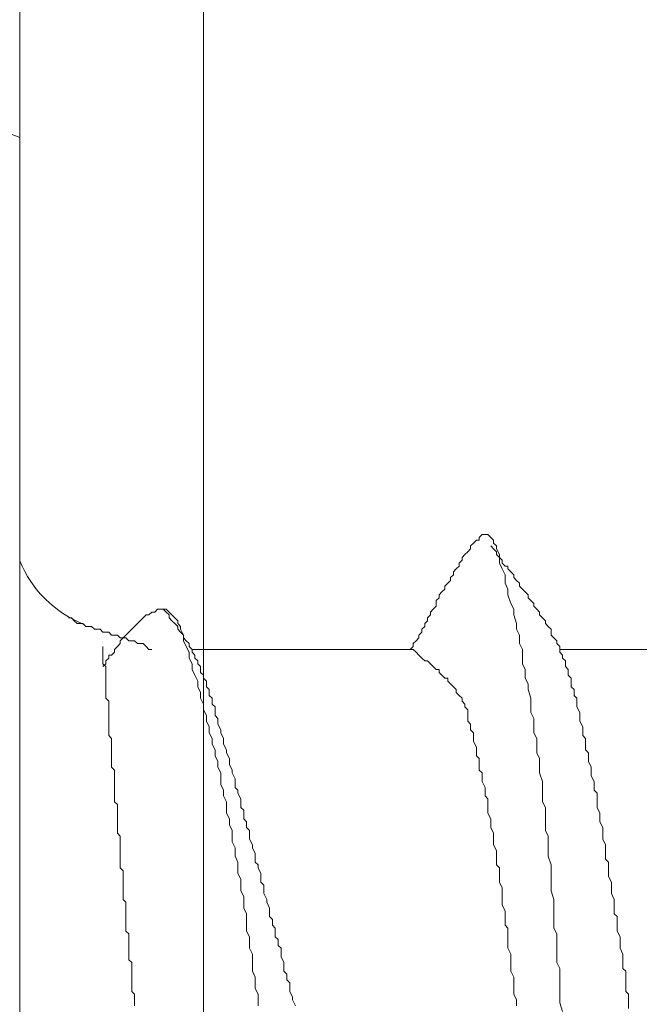
# Model space of a CAD drawing. Units: millimetres. Extents: x 175402 to 182130, y 121522 to 122710.
# Drawn here: x 176710 to 176713, y 122339 to 122343 of the extents above; entities that cross this region are included whole.
import ezdxf

# ---------------------------------------------------------------- set-up
doc = ezdxf.new("R2010")
doc.units = ezdxf.units.MM
doc.layers.get('0').update_dxf_attribs({"lineweight": 20})
doc.layers.get('Defpoints').update_dxf_attribs({"lineweight": 13})
for name, color, linetype, lineweight in [('下地', 7, 'Continuous', 9), ('寸法', 4, 'Continuous', 9), ('導水-受樋', 3, 'Continuous', 15)]:
    doc.layers.add(name, color=color, linetype=linetype, lineweight=lineweight)
doc.styles.add('寸法用\u3000bigfont', font='romand.shx', dxfattribs={"width": 0.75, "bigfont": 'bigfont.shx'})
doc.dimstyles.new('寸法 1-3', dxfattribs={"dimscale": 3, "dimtxt": 3.25, "dimasz": 1.1, "dimexe": 0, "dimexo": 5, "dimgap": 1, "dimtad": 1, "dimdec": 1, "dimdsep": 46, "dimtxsty": '寸法用\u3000bigfont', "dimblk": 'ORIGIN', "dimcen": 3, "dimclrd": 256, "dimclre": 256, "dimclrt": 7, "dimadec": 0, "dimazin": 0, "dimtfac": 1, "dimtdec": 1, "dimtix": 1, "dimtmove": 1, "dimatfit": 2, "dimldrblk": 'OPEN30', "dimfxl": 1, "dimlwd": -1, "dimlwe": -1, "dimarcsym": 0})

# ---------------------------------------------------------------- blocks, each defined once
blk = doc.blocks.new('_Origin')
at = {"color": 0, "linetype": 'ByBlock', "lineweight": -2}
blk.add_line((0, 0), (-1, 0), dxfattribs=at)
blk.add_circle((0, 0), 0.5, dxfattribs=at)
blk = doc.blocks.new('*D57')
at = {"layer": 'Defpoints', "color": 0}
for p in [(176710.2018, 122348.3989), (176622.571, 122328.3989), (176697.3018, 122328.3989)]:
    blk.add_point(p, dxfattribs=at)
at = {"layer": '寸法'}
for p, q in [((176695.2018, 122348.3989), (176622.571, 122348.3989)), ((176622.571, 122345.0989), (176622.571, 122331.6989)), ((176682.3018, 122328.3989), (176622.571, 122328.3989))]:
    blk.add_line(p, q, dxfattribs=at)
at = {"layer": '寸法', "xscale": 3.3, "yscale": 3.3, "zscale": 3.3}
for p, rotation in [((176622.571, 122348.3989), 90), ((176622.571, 122328.3989), 270)]:
    blk.add_blockref('_Origin', p, dxfattribs=dict(at, rotation=rotation))
at = {"layer": '寸法', "color": 7, "insert": (176614.696, 122338.3989), "char_height": 9.75, "attachment_point": 5, "rotation": 90, "style": '寸法用\u3000bigfont'}
blk.add_mtext('20', dxfattribs=at)
blk = doc.blocks.new('_Open30')
at = {"color": 0, "linetype": 'ByBlock', "lineweight": -2}
for p, q in [((-1, 0.2679), (0, 0)), ((0, 0), (-1, -0.2679)), ((0, 0), (-1, 0))]:
    blk.add_line(p, q, dxfattribs=at)
blk = doc.blocks.new('*D11')
at = {"layer": 'Defpoints', "color": 0}
for p in [(176636.7505, 122348.3989), (176591.3705, 122263.3989), (176731.0018, 122263.3989)]:
    blk.add_point(p, dxfattribs=at)
at = {"layer": '寸法'}
for p, q in [((176621.7505, 122348.3989), (176591.3705, 122348.3989)), ((176591.3705, 122345.0989), (176591.3705, 122266.6989)), ((176716.0018, 122263.3989), (176591.3705, 122263.3989))]:
    blk.add_line(p, q, dxfattribs=at)
at = {"layer": '寸法', "xscale": 3.3, "yscale": 3.3, "zscale": 3.3}
for p, rotation in [((176591.3705, 122348.3989), 90), ((176591.3705, 122263.3989), 270)]:
    blk.add_blockref('_Origin', p, dxfattribs=dict(at, rotation=rotation))
at = {"layer": '寸法', "color": 7, "insert": (176583.4955, 122305.8989), "char_height": 9.75, "attachment_point": 5, "rotation": 90, "style": '寸法用\u3000bigfont'}
blk.add_mtext('85', dxfattribs=at)
blk = doc.blocks.new('*D76')
at = {"layer": 'Defpoints', "color": 0}
for p in [(176622.571, 122353.4371), (176710.2018, 122353.4371), (176710.2018, 122348.3989)]:
    blk.add_point(p, dxfattribs=at)
at = {"layer": '寸法'}
for p, q in [((176614.696, 122356.0624), (176614.696, 122366.9374)), ((176622.571, 122356.7371), (176622.571, 122360.0371)), ((176622.571, 122350.918), (176614.696, 122356.0624)), ((176695.2018, 122353.4371), (176622.571, 122353.4371)), ((176622.571, 122348.3989), (176622.571, 122353.4371)), ((176622.571, 122348.3989), (176622.571, 122353.4371)), ((176695.2018, 122348.3989), (176622.571, 122348.3989)), ((176622.571, 122345.0989), (176622.571, 122341.7989))]:
    blk.add_line(p, q, dxfattribs=at)
at = {"layer": '寸法', "xscale": 3.3, "yscale": 3.3, "zscale": 3.3}
for p, rotation in [((176622.571, 122353.4371), 270), ((176622.571, 122348.3989), 90)]:
    blk.add_blockref('_Origin', p, dxfattribs=dict(at, rotation=rotation))
at = {"layer": '寸法', "color": 7, "insert": (176606.821, 122361.4999), "char_height": 9.75, "attachment_point": 5, "rotation": 90, "style": '寸法用\u3000bigfont'}
blk.add_mtext('5', dxfattribs=at)

msp = doc.modelspace()

# ---------------------------------------------------------------- linework, layer by layer
at = {"layer": '下地', "ltscale": 0.5}
msp.add_line((176711.0018, 122323.3989), (176711.0018, 122345.3989), dxfattribs=at)
at = {"layer": '下地', "ltscale": 0.2}
for p, q in [((176709.8143, 122342.6045), (176710.2018, 122342.4575)), ((176710.2018, 122342.4575), (176710.2018, 122334.8403)), ((176712.1643, 122340.6802), (176712.1768, 122340.6927)), ((176712.1768, 122340.6927), (176712.1893, 122340.7052)), ((176712.1893, 122340.7052), (176712.2018, 122340.7052)), ((176712.2018, 122340.7177), (176712.2143, 122340.7302)), ((176712.2018, 122340.7052), (176712.2018, 122340.7177)), ((176712.2143, 122340.7302), (176712.2268, 122340.7302)), ((176712.2268, 122340.7302), (176712.2393, 122340.7302)), ((176712.2393, 122340.7302), (176712.2518, 122340.7177)), ((176712.2518, 122340.7177), (176712.2643, 122340.7052)), ((176712.2643, 122340.7052), (176712.2643, 122340.6927)), ((176712.2643, 122340.6927), (176712.2768, 122340.6802)), ((176712.1393, 122340.6427), (176712.1518, 122340.6552)), ((176712.1518, 122340.6552), (176712.1643, 122340.6677)), ((176712.1643, 122340.6677), (176712.1643, 122340.6802)), ((176712.2643, 122340.6677), (176712.2518, 122340.6802)), ((176712.2768, 122340.6552), (176712.2643, 122340.6677)), ((176712.2768, 122340.6802), (176712.2768, 122340.6677)), ((176712.2768, 122340.6677), (176712.2893, 122340.6427)), ((176712.2768, 122340.6427), (176712.2768, 122340.6552)), ((176712.1143, 122340.6052), (176712.1268, 122340.6177)), ((176712.1268, 122340.6302), (176712.1393, 122340.6427)), ((176712.1268, 122340.6177), (176712.1268, 122340.6302)), ((176712.2893, 122340.6302), (176712.2768, 122340.6427)), ((176712.2893, 122340.6427), (176712.2893, 122340.6052)), ((176712.3018, 122340.6177), (176712.2893, 122340.6302)), ((176712.3018, 122340.6052), (176712.3018, 122340.6177)), ((176712.0893, 122340.5677), (176712.1018, 122340.5802)), ((176712.0893, 122340.5552), (176712.0893, 122340.5677)), ((176712.1018, 122340.5802), (176712.1143, 122340.5927)), ((176712.1143, 122340.5927), (176712.1143, 122340.6052)), ((176712.2893, 122340.6052), (176712.3018, 122340.5802)), ((176712.3143, 122340.5927), (176712.3018, 122340.6052)), ((176712.3018, 122340.5802), (176712.3143, 122340.5552)), ((176712.3268, 122340.5927), (176712.3143, 122340.5927)), ((176712.3268, 122340.5802), (176712.3268, 122340.5927)), ((176712.3393, 122340.5677), (176712.3268, 122340.5802)), ((176712.3518, 122340.5552), (176712.3393, 122340.5677)), ((176712.0643, 122340.5177), (176712.0768, 122340.5302)), ((176712.0768, 122340.5427), (176712.0893, 122340.5552)), ((176712.0768, 122340.5302), (176712.0768, 122340.5427)), ((176712.3143, 122340.5552), (176712.3143, 122340.5177)), ((176712.3518, 122340.5427), (176712.3518, 122340.5552)), ((176712.3643, 122340.5302), (176712.3518, 122340.5427)), ((176712.3768, 122340.5177), (176712.3643, 122340.5302)), ((176712.0268, 122340.4677), (176712.0393, 122340.4802)), ((176712.0393, 122340.4802), (176712.0518, 122340.4927)), ((176712.0518, 122340.5052), (176712.0643, 122340.5177)), ((176712.0518, 122340.4927), (176712.0518, 122340.5052)), ((176712.3143, 122340.5177), (176712.3268, 122340.4927)), ((176712.3268, 122340.4927), (176712.3268, 122340.4677)), ((176712.3768, 122340.5052), (176712.3768, 122340.5177)), ((176712.3893, 122340.4927), (176712.3768, 122340.5052)), ((176712.4018, 122340.4802), (176712.3893, 122340.4927)), ((176712.4143, 122340.4677), (176712.4018, 122340.4802)), ((176712.0143, 122340.4427), (176712.0268, 122340.4552)), ((176712.0143, 122340.4302), (176712.0143, 122340.4427)), ((176712.0268, 122340.4552), (176712.0268, 122340.4677)), ((176712.3268, 122340.4677), (176712.3393, 122340.4302)), ((176712.4143, 122340.4552), (176712.4143, 122340.4677)), ((176712.4268, 122340.4427), (176712.4143, 122340.4552)), ((176712.4393, 122340.4302), (176712.4268, 122340.4427)), ((176710.7643, 122340.3802), (176710.7768, 122340.3927)), ((176710.7768, 122340.3927), (176710.7893, 122340.3927)), ((176710.7893, 122340.3927), (176710.8018, 122340.4052)), ((176710.8018, 122340.4052), (176710.8143, 122340.4052)), ((176710.8143, 122340.4052), (176710.8268, 122340.4052)), ((176710.8268, 122340.4052), (176710.8393, 122340.4052)), ((176710.8393, 122340.3927), (176710.8268, 122340.4052)), ((176710.8393, 122340.4052), (176710.8518, 122340.3927)), ((176710.8518, 122340.3802), (176710.8393, 122340.3927)), ((176710.8518, 122340.3927), (176710.8643, 122340.3802)), ((176711.9893, 122340.3927), (176712.0018, 122340.4052)), ((176711.9893, 122340.3802), (176711.9893, 122340.3927)), ((176712.0018, 122340.4052), (176712.0143, 122340.4177)), ((176712.0143, 122340.4177), (176712.0143, 122340.4302)), ((176712.3393, 122340.4302), (176712.3518, 122340.4052)), ((176712.3518, 122340.4052), (176712.3518, 122340.3802)), ((176712.4393, 122340.4177), (176712.4393, 122340.4302)), ((176712.4518, 122340.4052), (176712.4393, 122340.4177)), ((176712.4643, 122340.3927), (176712.4518, 122340.4052)), ((176712.4643, 122340.3802), (176712.4643, 122340.3927)), ((176710.4143, 122340.3677), (176710.4268, 122340.3677)), ((176710.4268, 122340.3677), (176710.4393, 122340.3552)), ((176710.4393, 122340.3552), (176710.4518, 122340.3427)), ((176710.7143, 122340.3427), (176710.7268, 122340.3552)), ((176710.7268, 122340.3552), (176710.7393, 122340.3677)), ((176710.7393, 122340.3677), (176710.7518, 122340.3802)), ((176710.7518, 122340.3802), (176710.7643, 122340.3802)), ((176710.8518, 122340.3677), (176710.8518, 122340.3802)), ((176710.8643, 122340.3552), (176710.8518, 122340.3677)), ((176710.8643, 122340.3802), (176710.8768, 122340.3677)), ((176710.8768, 122340.3427), (176710.8643, 122340.3552)), ((176710.8768, 122340.3677), (176710.8893, 122340.3552)), ((176710.8893, 122340.3552), (176710.8893, 122340.3427)), ((176711.9643, 122340.3427), (176711.9768, 122340.3552)), ((176711.9768, 122340.3677), (176711.9893, 122340.3802)), ((176711.9768, 122340.3552), (176711.9768, 122340.3677)), ((176712.3518, 122340.3802), (176712.3643, 122340.3427)), ((176712.4768, 122340.3677), (176712.4643, 122340.3802)), ((176712.4893, 122340.3552), (176712.4768, 122340.3677)), ((176712.4893, 122340.3427), (176712.4893, 122340.3552)), ((176710.4518, 122340.3427), (176710.4643, 122340.3427)), ((176710.4643, 122340.3427), (176710.4768, 122340.3427)), ((176710.4768, 122340.3427), (176710.4893, 122340.3302)), ((176710.4893, 122340.3302), (176710.5018, 122340.3302)), ((176710.5018, 122340.3302), (176710.5143, 122340.3302)), ((176710.5143, 122340.3302), (176710.5268, 122340.3177)), ((176710.5268, 122340.3177), (176710.5393, 122340.3177)), ((176710.5393, 122340.3177), (176710.5518, 122340.3177)), ((176710.5518, 122340.3177), (176710.5643, 122340.3052)), ((176710.6768, 122340.3052), (176710.6893, 122340.3177)), ((176710.6893, 122340.3177), (176710.7018, 122340.3302)), ((176710.7018, 122340.3302), (176710.7143, 122340.3427)), ((176710.8893, 122340.3302), (176710.8768, 122340.3427)), ((176710.8893, 122340.3427), (176710.9018, 122340.3302)), ((176710.8893, 122340.3177), (176710.8893, 122340.3302)), ((176710.9018, 122340.3052), (176710.8893, 122340.3177)), ((176710.9018, 122340.3302), (176710.9018, 122340.3177)), ((176710.9018, 122340.3177), (176710.9143, 122340.2927)), ((176711.9518, 122340.3177), (176711.9643, 122340.3302)), ((176711.9518, 122340.3052), (176711.9518, 122340.3177)), ((176711.9643, 122340.3302), (176711.9643, 122340.3427)), ((176712.3643, 122340.3427), (176712.3643, 122340.3177)), ((176712.3643, 122340.3177), (176712.3768, 122340.2927)), ((176712.5018, 122340.3302), (176712.4893, 122340.3427)), ((176712.5143, 122340.3177), (176712.5018, 122340.3302)), ((176712.5143, 122340.3052), (176712.5143, 122340.3177)), ((176710.5643, 122340.3052), (176710.5768, 122340.3052)), ((176710.5768, 122340.3052), (176710.5893, 122340.3052)), ((176710.5893, 122340.3052), (176710.6018, 122340.2927)), ((176710.6018, 122340.2927), (176710.6143, 122340.2927)), ((176710.6143, 122340.2927), (176710.6268, 122340.2927)), ((176710.6268, 122340.2927), (176710.6393, 122340.2802)), ((176710.6393, 122340.2802), (176710.6518, 122340.2802)), ((176710.6393, 122340.2677), (176710.6518, 122340.2802)), ((176710.6393, 122340.2552), (176710.6393, 122340.2677)), ((176710.6518, 122340.2802), (176710.6643, 122340.2927)), ((176710.6518, 122340.2802), (176710.6643, 122340.2802)), ((176710.6643, 122340.2927), (176710.6768, 122340.3052)), ((176710.6643, 122340.2802), (176710.6768, 122340.2677)), ((176710.6768, 122340.2677), (176710.6893, 122340.2677)), ((176710.6893, 122340.2677), (176710.7018, 122340.2677)), ((176710.7018, 122340.2677), (176710.7143, 122340.2552)), ((176710.9143, 122340.2927), (176710.9018, 122340.3052)), ((176710.9143, 122340.2927), (176710.9143, 122340.2677)), ((176710.9143, 122340.2802), (176710.9143, 122340.2927)), ((176710.9268, 122340.2677), (176710.9143, 122340.2802)), ((176710.9143, 122340.2677), (176710.9268, 122340.2427)), ((176710.9393, 122340.2552), (176710.9268, 122340.2677)), ((176711.9143, 122340.2552), (176711.9268, 122340.2677)), ((176711.9268, 122340.2677), (176711.9393, 122340.2802)), ((176711.9393, 122340.2927), (176711.9518, 122340.3052)), ((176711.9393, 122340.2802), (176711.9393, 122340.2927)), ((176712.3768, 122340.2927), (176712.3768, 122340.2552)), ((176712.5143, 122340.2927), (176712.5143, 122340.3052)), ((176712.5268, 122340.2802), (176712.5143, 122340.2927)), ((176712.5393, 122340.2677), (176712.5268, 122340.2802)), ((176712.5393, 122340.2552), (176712.5393, 122340.2677)), ((176710.5643, 122340.2427), (176710.5643, 122340.2302)), ((176710.5643, 122340.2302), (176710.5643, 122340.2177)), ((176710.6143, 122340.2302), (176710.6268, 122340.2427)), ((176710.6143, 122340.2177), (176710.6143, 122340.2302)), ((176710.6268, 122340.2427), (176710.6393, 122340.2552)), ((176710.7143, 122340.2552), (176710.7268, 122340.2552)), ((176710.7268, 122340.2552), (176710.7393, 122340.2552)), ((176710.7393, 122340.2552), (176710.7518, 122340.2427)), ((176710.7518, 122340.2427), (176710.7643, 122340.2302)), ((176710.7643, 122340.2302), (176710.7768, 122340.2302)), ((176710.9268, 122340.2427), (176710.9393, 122340.2177)), ((176710.9393, 122340.2427), (176710.9393, 122340.2552)), ((176710.9518, 122340.2302), (176710.9393, 122340.2427)), ((176710.9518, 122340.2302), (176711.9018, 122340.2302)), ((176710.9518, 122340.2177), (176710.9518, 122340.2302)), ((176711.9018, 122340.2302), (176711.9143, 122340.2427)), ((176711.9018, 122340.2302), (176711.9143, 122340.2302)), ((176711.9143, 122340.2427), (176711.9143, 122340.2552)), ((176711.9143, 122340.2302), (176711.9268, 122340.2177)), ((176712.3768, 122340.2552), (176712.3893, 122340.2302)), ((176712.3893, 122340.2302), (176712.3893, 122340.1927)), ((176712.5518, 122340.2427), (176712.5393, 122340.2552)), ((176712.5518, 122340.2302), (176712.5518, 122340.2427)), ((176712.5518, 122340.2177), (176712.5518, 122340.2302)), ((176712.5518, 122340.2302), (176713.2768, 122340.2302)), ((176710.5643, 122340.2177), (176710.5643, 122340.2052)), ((176710.5643, 122340.2052), (176710.5643, 122340.1927)), ((176710.5643, 122340.1927), (176710.5643, 122340.1802)), ((176710.5643, 122340.1802), (176710.5643, 122340.1677)), ((176710.5768, 122340.1802), (176710.5893, 122340.1927)), ((176710.5768, 122340.1677), (176710.5768, 122340.1802)), ((176710.5893, 122340.1927), (176710.5893, 122340.2052)), ((176710.5893, 122340.2052), (176710.6018, 122340.2052)), ((176710.6018, 122340.2052), (176710.6143, 122340.2177)), ((176710.9393, 122340.2177), (176710.9393, 122340.1927)), ((176710.9393, 122340.1927), (176710.9518, 122340.1677)), ((176710.9643, 122340.2052), (176710.9518, 122340.2177)), ((176710.9643, 122340.1927), (176710.9643, 122340.2052)), ((176710.9768, 122340.1802), (176710.9643, 122340.1927)), ((176710.9768, 122340.1677), (176710.9768, 122340.1802)), ((176711.9268, 122340.2177), (176711.9393, 122340.2052)), ((176711.9393, 122340.2052), (176711.9518, 122340.1927)), ((176711.9518, 122340.1927), (176711.9643, 122340.1802)), ((176711.9643, 122340.1802), (176711.9768, 122340.1802)), ((176711.9768, 122340.1802), (176711.9893, 122340.1677)), ((176712.3893, 122340.1927), (176712.3893, 122340.1677)), ((176712.5643, 122340.2052), (176712.5518, 122340.2177)), ((176712.5643, 122340.1927), (176712.5643, 122340.2052)), ((176712.5768, 122340.1802), (176712.5643, 122340.1927)), ((176712.5768, 122340.1677), (176712.5768, 122340.1802)), ((176710.5643, 122340.1552), (176710.5768, 122340.1677)), ((176710.5643, 122340.1677), (176710.5768, 122340.1552)), ((176710.5768, 122340.1552), (176710.5768, 122340.1427)), ((176710.5768, 122340.1427), (176710.5768, 122340.1302)), ((176710.9518, 122340.1677), (176710.9518, 122340.1427)), ((176710.9518, 122340.1427), (176710.9643, 122340.1177)), ((176710.9893, 122340.1552), (176710.9768, 122340.1677)), ((176710.9893, 122340.1427), (176710.9893, 122340.1552)), ((176710.9893, 122340.1302), (176710.9893, 122340.1427)), ((176711.9893, 122340.1677), (176712.0018, 122340.1552)), ((176712.0018, 122340.1552), (176712.0143, 122340.1427)), ((176712.0143, 122340.1427), (176712.0268, 122340.1427)), ((176712.0268, 122340.1427), (176712.0268, 122340.1302)), ((176712.3893, 122340.1677), (176712.4018, 122340.1427)), ((176712.4018, 122340.1427), (176712.4018, 122340.1052)), ((176712.5768, 122340.1552), (176712.5768, 122340.1677)), ((176712.5893, 122340.1427), (176712.5768, 122340.1552)), ((176712.5893, 122340.1302), (176712.5893, 122340.1427)), ((176710.5768, 122340.1302), (176710.5768, 122340.1177)), ((176710.5768, 122340.1177), (176710.5768, 122340.1052)), ((176710.5768, 122340.1052), (176710.5768, 122340.0927)), ((176710.5768, 122340.0927), (176710.5768, 122340.0802)), ((176710.9643, 122340.1177), (176710.9768, 122340.0927)), ((176710.9768, 122340.0927), (176710.9768, 122340.0677)), ((176711.0018, 122340.1177), (176710.9893, 122340.1302)), ((176711.0018, 122340.1052), (176711.0018, 122340.1177)), ((176711.0143, 122340.0927), (176711.0018, 122340.1052)), ((176711.0143, 122340.0802), (176711.0143, 122340.0927)), ((176712.0268, 122340.1302), (176712.0393, 122340.1177)), ((176712.0393, 122340.1177), (176712.0518, 122340.1052)), ((176712.0518, 122340.1052), (176712.0643, 122340.1052)), ((176712.0643, 122340.1052), (176712.0643, 122340.0927)), ((176712.0643, 122340.0927), (176712.0768, 122340.0802)), ((176712.4018, 122340.1052), (176712.4143, 122340.0802)), ((176712.5893, 122340.1177), (176712.5893, 122340.1302)), ((176712.6018, 122340.1052), (176712.5893, 122340.1177)), ((176712.6018, 122340.0927), (176712.6018, 122340.1052)), ((176712.6018, 122340.0677), (176712.6018, 122340.0927)), ((176710.5768, 122340.0802), (176710.5768, 122340.0677)), ((176710.5768, 122340.0677), (176710.5768, 122340.0552)), ((176710.5768, 122340.0552), (176710.5768, 122340.0427)), ((176710.9768, 122340.0677), (176710.9893, 122340.0427)), ((176711.0143, 122340.0677), (176711.0143, 122340.0802)), ((176711.0268, 122340.0552), (176711.0143, 122340.0677)), ((176711.0268, 122340.0427), (176711.0268, 122340.0552)), ((176712.0768, 122340.0802), (176712.0893, 122340.0677)), ((176712.0893, 122340.0677), (176712.1018, 122340.0552)), ((176712.1018, 122340.0552), (176712.1018, 122340.0427)), ((176712.4143, 122340.0802), (176712.4143, 122340.0552)), ((176712.4143, 122340.0552), (176712.4268, 122340.0177)), ((176712.6143, 122340.0552), (176712.6018, 122340.0677)), ((176712.6143, 122340.0302), (176712.6143, 122340.0552)), ((176710.5768, 122340.0427), (176710.5768, 122340.0302)), ((176710.5768, 122340.0302), (176710.5768, 122340.0177)), ((176710.5768, 122340.0177), (176710.5893, 122340.0052)), ((176710.9893, 122340.0427), (176710.9893, 122340.0177)), ((176710.9893, 122340.0177), (176711.0018, 122339.9927)), ((176711.0268, 122340.0302), (176711.0268, 122340.0427)), ((176711.0393, 122340.0177), (176711.0268, 122340.0302)), ((176711.0393, 122340.0052), (176711.0393, 122340.0177)), ((176712.1018, 122340.0427), (176712.1143, 122340.0302)), ((176712.1143, 122340.0302), (176712.1268, 122340.0177)), ((176712.1268, 122340.0177), (176712.1268, 122340.0052)), ((176712.4268, 122340.0177), (176712.4268, 122339.9927)), ((176712.6268, 122340.0177), (176712.6143, 122340.0302)), ((176712.6268, 122339.9927), (176712.6268, 122340.0177)), ((176710.5893, 122340.0052), (176710.5893, 122339.9927)), ((176710.5893, 122339.9927), (176710.5893, 122339.9802)), ((176710.5893, 122339.9802), (176710.5893, 122339.9677)), ((176710.5893, 122339.9677), (176710.5893, 122339.9552)), ((176711.0018, 122339.9927), (176711.0018, 122339.9677)), ((176711.0018, 122339.9677), (176711.0143, 122339.9427)), ((176711.0393, 122339.9927), (176711.0393, 122340.0052)), ((176711.0518, 122339.9802), (176711.0393, 122339.9927)), ((176711.0518, 122339.9677), (176711.0518, 122339.9802)), ((176711.0518, 122339.9552), (176711.0518, 122339.9677)), ((176712.1268, 122340.0052), (176712.1393, 122339.9927)), ((176712.1393, 122339.9927), (176712.1393, 122339.9802)), ((176712.1393, 122339.9802), (176712.1518, 122339.9677)), ((176712.1518, 122339.9677), (176712.1518, 122339.9552)), ((176712.4268, 122339.9927), (176712.4268, 122339.9552)), ((176712.6268, 122339.9802), (176712.6268, 122339.9927)), ((176712.6393, 122339.9552), (176712.6268, 122339.9802)), ((176710.5893, 122339.9552), (176710.5893, 122339.9427)), ((176710.5893, 122339.9427), (176710.5893, 122339.9302)), ((176710.5893, 122339.9302), (176710.5893, 122339.9177)), ((176711.0143, 122339.9427), (176711.0143, 122339.9177)), ((176711.0518, 122339.9427), (176711.0518, 122339.9552)), ((176711.0643, 122339.9302), (176711.0518, 122339.9427)), ((176711.0643, 122339.9177), (176711.0643, 122339.9302)), ((176712.1518, 122339.9552), (176712.1518, 122339.9427)), ((176712.1518, 122339.9427), (176712.1518, 122339.9177)), ((176712.4268, 122339.9552), (176712.4393, 122339.9302)), ((176712.4393, 122339.9302), (176712.4393, 122339.9052)), ((176712.6393, 122339.9302), (176712.6393, 122339.9552)), ((176712.6393, 122339.9177), (176712.6393, 122339.9302)), ((176710.5893, 122339.9177), (176710.5893, 122339.9052)), ((176710.5893, 122339.9052), (176710.5893, 122339.8927)), ((176710.5893, 122339.8927), (176710.5893, 122339.8802)), ((176710.5893, 122339.8802), (176710.5893, 122339.8677)), ((176711.0143, 122339.9177), (176711.0268, 122339.8927)), ((176711.0268, 122339.8927), (176711.0268, 122339.8677)), ((176711.0643, 122339.9052), (176711.0643, 122339.9177)), ((176711.0768, 122339.8802), (176711.0643, 122339.9052)), ((176711.0768, 122339.8677), (176711.0768, 122339.8802)), ((176712.1518, 122339.9177), (176712.1643, 122339.9052)), ((176712.1643, 122339.9052), (176712.1643, 122339.8802)), ((176712.1643, 122339.8802), (176712.1768, 122339.8677)), ((176712.4393, 122339.9052), (176712.4393, 122339.8677)), ((176712.6518, 122339.8927), (176712.6393, 122339.9177)), ((176712.6518, 122339.8802), (176712.6518, 122339.8927)), ((176712.6518, 122339.8552), (176712.6518, 122339.8802)), ((176710.5893, 122339.8677), (176710.5893, 122339.8552)), ((176710.5893, 122339.8552), (176710.6018, 122339.8427)), ((176710.6018, 122339.8427), (176710.6018, 122339.8302)), ((176711.0268, 122339.8677), (176711.0393, 122339.8427)), ((176711.0393, 122339.8427), (176711.0393, 122339.8177)), ((176711.0893, 122339.8427), (176711.0768, 122339.8677)), ((176711.0893, 122339.8302), (176711.0893, 122339.8427)), ((176712.1768, 122339.8677), (176712.1768, 122339.8427)), ((176712.1768, 122339.8427), (176712.1768, 122339.8302)), ((176712.4393, 122339.8677), (176712.4518, 122339.8427)), ((176712.4518, 122339.8427), (176712.4518, 122339.8052)), ((176712.6643, 122339.8427), (176712.6518, 122339.8552)), ((176712.6643, 122339.8177), (176712.6643, 122339.8427)), ((176710.6018, 122339.8302), (176710.6018, 122339.8177)), ((176710.6018, 122339.8177), (176710.6018, 122339.8052)), ((176710.6018, 122339.8052), (176710.6018, 122339.7927)), ((176710.6018, 122339.7927), (176710.6018, 122339.7802)), ((176711.0393, 122339.8177), (176711.0518, 122339.7927)), ((176711.0518, 122339.7927), (176711.0518, 122339.7677)), ((176711.0893, 122339.8177), (176711.0893, 122339.8302)), ((176711.1018, 122339.7927), (176711.0893, 122339.8177)), ((176711.1018, 122339.7802), (176711.1018, 122339.7927)), ((176712.1768, 122339.8302), (176712.1893, 122339.8052)), ((176712.1893, 122339.8052), (176712.1893, 122339.7927)), ((176712.1893, 122339.7927), (176712.1893, 122339.7677)), ((176712.4518, 122339.8052), (176712.4518, 122339.7802)), ((176712.6643, 122339.7927), (176712.6643, 122339.8177)), ((176712.6768, 122339.7802), (176712.6643, 122339.7927)), ((176710.6018, 122339.7802), (176710.6018, 122339.7677)), ((176710.6018, 122339.7677), (176710.6018, 122339.7552)), ((176710.6018, 122339.7552), (176710.6018, 122339.7427)), ((176711.0518, 122339.7677), (176711.0643, 122339.7427)), ((176711.1143, 122339.7552), (176711.1018, 122339.7802)), ((176711.1143, 122339.7427), (176711.1143, 122339.7552)), ((176712.1893, 122339.7677), (176712.2018, 122339.7552)), ((176712.2018, 122339.7552), (176712.2018, 122339.7302)), ((176712.4518, 122339.7802), (176712.4643, 122339.7552)), ((176712.4643, 122339.7552), (176712.4643, 122339.7177)), ((176712.6768, 122339.7552), (176712.6768, 122339.7802)), ((176712.6768, 122339.7427), (176712.6768, 122339.7552)), ((176710.6018, 122339.7427), (176710.6018, 122339.7302)), ((176710.6018, 122339.7302), (176710.6018, 122339.7177)), ((176710.6018, 122339.7177), (176710.6143, 122339.7052)), ((176711.0643, 122339.7427), (176711.0643, 122339.7177)), ((176711.0643, 122339.7177), (176711.0768, 122339.6927)), ((176711.1143, 122339.7302), (176711.1143, 122339.7427)), ((176711.1268, 122339.7052), (176711.1143, 122339.7302)), ((176712.2018, 122339.7302), (176712.2018, 122339.7052)), ((176712.4643, 122339.7177), (176712.4643, 122339.6927)), ((176712.6893, 122339.7177), (176712.6768, 122339.7427)), ((176712.6893, 122339.6927), (176712.6893, 122339.7177)), ((176710.6143, 122339.7052), (176710.6143, 122339.6927)), ((176710.6143, 122339.6927), (176710.6143, 122339.6802)), ((176710.6143, 122339.6802), (176710.6143, 122339.6677)), ((176710.6143, 122339.6677), (176710.6143, 122339.6552)), ((176711.0768, 122339.6927), (176711.0768, 122339.6677)), ((176711.0768, 122339.6677), (176711.0768, 122339.6427)), ((176711.1268, 122339.6927), (176711.1268, 122339.7052)), ((176711.1393, 122339.6677), (176711.1268, 122339.6927)), ((176711.1393, 122339.6552), (176711.1393, 122339.6677)), ((176712.2018, 122339.7052), (176712.2143, 122339.6927)), ((176712.2143, 122339.6927), (176712.2143, 122339.6677)), ((176712.2143, 122339.6677), (176712.2143, 122339.6552)), ((176712.4643, 122339.6927), (176712.4768, 122339.6552)), ((176712.6893, 122339.6802), (176712.6893, 122339.6927)), ((176712.7018, 122339.6552), (176712.6893, 122339.6802)), ((176710.6143, 122339.6552), (176710.6143, 122339.6427)), ((176710.6143, 122339.6427), (176710.6143, 122339.6302)), ((176710.6143, 122339.6302), (176710.6143, 122339.6177)), ((176711.0768, 122339.6427), (176711.0893, 122339.6177)), ((176711.1393, 122339.6302), (176711.1393, 122339.6552)), ((176711.1518, 122339.6177), (176711.1393, 122339.6302)), ((176712.2143, 122339.6552), (176712.2268, 122339.6302)), ((176712.2268, 122339.6302), (176712.2268, 122339.6177)), ((176712.4768, 122339.6552), (176712.4768, 122339.6302)), ((176712.4768, 122339.6302), (176712.4768, 122339.6052)), ((176712.7018, 122339.6427), (176712.7018, 122339.6552)), ((176712.7018, 122339.6177), (176712.7018, 122339.6427)), ((176710.6143, 122339.6177), (176710.6143, 122339.6052)), ((176710.6143, 122339.6052), (176710.6143, 122339.5927)), ((176710.6143, 122339.5927), (176710.6143, 122339.5802)), ((176710.6143, 122339.5802), (176710.6143, 122339.5677)), ((176711.0893, 122339.6177), (176711.0893, 122339.5927)), ((176711.0893, 122339.5927), (176711.1018, 122339.5677)), ((176711.1518, 122339.6052), (176711.1518, 122339.6177)), ((176711.1643, 122339.5802), (176711.1518, 122339.6052)), ((176711.1643, 122339.5677), (176711.1643, 122339.5802)), ((176712.2268, 122339.6177), (176712.2268, 122339.5927)), ((176712.2268, 122339.5927), (176712.2393, 122339.5802)), ((176712.2393, 122339.5802), (176712.2393, 122339.5552)), ((176712.4768, 122339.6052), (176712.4768, 122339.5677)), ((176712.7143, 122339.6052), (176712.7018, 122339.6177)), ((176712.7143, 122339.5802), (176712.7143, 122339.6052)), ((176712.7143, 122339.5552), (176712.7143, 122339.5802)), ((176710.6143, 122339.5677), (176710.6268, 122339.5552)), ((176710.6268, 122339.5552), (176710.6268, 122339.5427)), ((176710.6268, 122339.5427), (176710.6268, 122339.5302)), ((176711.1018, 122339.5677), (176711.1018, 122339.5427)), ((176711.1018, 122339.5427), (176711.1018, 122339.5177)), ((176711.1643, 122339.5427), (176711.1643, 122339.5677)), ((176711.1768, 122339.5302), (176711.1643, 122339.5427)), ((176712.2393, 122339.5552), (176712.2393, 122339.5302)), ((176712.4768, 122339.5677), (176712.4893, 122339.5427)), ((176712.4893, 122339.5427), (176712.4893, 122339.5052)), ((176712.7143, 122339.5427), (176712.7143, 122339.5552)), ((176712.7268, 122339.5177), (176712.7143, 122339.5427)), ((176710.6268, 122339.5302), (176710.6268, 122339.5177)), ((176710.6268, 122339.5177), (176710.6268, 122339.5052)), ((176710.6268, 122339.5052), (176710.6268, 122339.4927)), ((176711.1018, 122339.5177), (176711.1143, 122339.4927)), ((176711.1768, 122339.5052), (176711.1768, 122339.5302)), ((176711.1768, 122339.4927), (176711.1768, 122339.5052)), ((176712.2393, 122339.5302), (176712.2393, 122339.5177)), ((176712.2393, 122339.5177), (176712.2518, 122339.4927)), ((176712.4893, 122339.5052), (176712.4893, 122339.4802)), ((176712.7268, 122339.5052), (176712.7268, 122339.5177)), ((176712.7268, 122339.4802), (176712.7268, 122339.5052)), ((176710.6268, 122339.4927), (176710.6268, 122339.4802)), ((176710.6268, 122339.4802), (176710.6268, 122339.4677)), ((176710.6268, 122339.4677), (176710.6268, 122339.4552)), ((176710.6268, 122339.4552), (176710.6268, 122339.4427)), ((176711.1143, 122339.4927), (176711.1143, 122339.4677)), ((176711.1143, 122339.4677), (176711.1268, 122339.4427)), ((176711.1893, 122339.4802), (176711.1768, 122339.4927)), ((176711.1893, 122339.4552), (176711.1893, 122339.4802)), ((176711.2018, 122339.4427), (176711.1893, 122339.4552)), ((176712.2518, 122339.4927), (176712.2518, 122339.4802)), ((176712.2518, 122339.4802), (176712.2518, 122339.4552)), ((176712.2518, 122339.4552), (176712.2643, 122339.4302)), ((176712.4893, 122339.4802), (176712.4893, 122339.4427)), ((176712.7393, 122339.4552), (176712.7268, 122339.4802)), ((176712.7393, 122339.4427), (176712.7393, 122339.4552)), ((176710.6268, 122339.4427), (176710.6268, 122339.4302)), ((176710.6268, 122339.4302), (176710.6393, 122339.4177)), ((176710.6393, 122339.4177), (176710.6393, 122339.4052)), ((176711.1268, 122339.4427), (176711.1268, 122339.4177)), ((176711.1268, 122339.4177), (176711.1268, 122339.3927)), ((176711.2018, 122339.4177), (176711.2018, 122339.4427)), ((176711.2018, 122339.4052), (176711.2018, 122339.4177)), ((176712.2643, 122339.4302), (176712.2643, 122339.4177)), ((176712.2643, 122339.4177), (176712.2643, 122339.3927)), ((176712.4893, 122339.4427), (176712.5018, 122339.4177)), ((176712.5018, 122339.4177), (176712.5018, 122339.3927)), ((176712.7393, 122339.4177), (176712.7393, 122339.4427)), ((176712.7393, 122339.4052), (176712.7393, 122339.4177)), ((176710.6393, 122339.4052), (176710.6393, 122339.3927)), ((176710.6393, 122339.3927), (176710.6393, 122339.3802)), ((176710.6393, 122339.3802), (176710.6393, 122339.3677)), ((176710.6393, 122339.3677), (176710.6393, 122339.3552)), ((176711.1268, 122339.3927), (176711.1393, 122339.3677)), ((176711.1393, 122339.3677), (176711.1393, 122339.3427)), ((176711.2143, 122339.3802), (176711.2018, 122339.4052)), ((176711.2143, 122339.3677), (176711.2143, 122339.3802)), ((176711.2268, 122339.3427), (176711.2143, 122339.3677)), ((176712.2643, 122339.3927), (176712.2643, 122339.3802)), ((176712.2643, 122339.3802), (176712.2768, 122339.3552)), ((176712.5018, 122339.3927), (176712.5018, 122339.3552)), ((176712.7518, 122339.3802), (176712.7393, 122339.4052)), ((176712.7518, 122339.3677), (176712.7518, 122339.3802)), ((176712.7518, 122339.3427), (176712.7518, 122339.3677)), ((176710.6393, 122339.3552), (176710.6393, 122339.3427)), ((176710.6393, 122339.3427), (176710.6393, 122339.3302)), ((176710.6393, 122339.3302), (176710.6393, 122339.3177)), ((176711.1393, 122339.3427), (176711.1393, 122339.3302)), ((176711.1393, 122339.3302), (176711.1518, 122339.3052)), ((176711.2268, 122339.3302), (176711.2268, 122339.3427)), ((176711.2268, 122339.3052), (176711.2268, 122339.3302)), ((176712.2768, 122339.3552), (176712.2768, 122339.3302)), ((176712.2768, 122339.3302), (176712.2768, 122339.3177)), ((176712.5018, 122339.3552), (176712.5018, 122339.3302)), ((176712.5018, 122339.3302), (176712.5143, 122339.2927)), ((176712.7518, 122339.3177), (176712.7518, 122339.3427)), ((176710.6393, 122339.3177), (176710.6393, 122339.3052)), ((176710.6393, 122339.3052), (176710.6393, 122339.2927)), ((176710.6393, 122339.2927), (176710.6393, 122339.2802)), ((176710.6393, 122339.2802), (176710.6518, 122339.2677)), ((176711.1518, 122339.3052), (176711.1518, 122339.2802)), ((176711.1518, 122339.2802), (176711.1518, 122339.2552)), ((176711.2393, 122339.2927), (176711.2268, 122339.3052)), ((176711.2393, 122339.2802), (176711.2393, 122339.2927)), ((176711.2518, 122339.2552), (176711.2393, 122339.2802)), ((176712.2768, 122339.3177), (176712.2768, 122339.2927)), ((176712.2768, 122339.2927), (176712.2893, 122339.2802)), ((176712.2893, 122339.2802), (176712.2893, 122339.2552)), ((176712.5143, 122339.2927), (176712.5143, 122339.2677)), ((176712.7643, 122339.3052), (176712.7518, 122339.3177)), ((176712.7643, 122339.2802), (176712.7643, 122339.3052)), ((176712.7643, 122339.2677), (176712.7643, 122339.2802)), ((176710.6518, 122339.2677), (176710.6518, 122339.2552)), ((176710.6518, 122339.2552), (176710.6518, 122339.2427)), ((176710.6518, 122339.2427), (176710.6518, 122339.2302)), ((176711.1518, 122339.2552), (176711.1643, 122339.2302)), ((176711.2518, 122339.2427), (176711.2518, 122339.2552)), ((176711.2518, 122339.2177), (176711.2518, 122339.2427)), ((176712.2893, 122339.2552), (176712.2893, 122339.2302)), ((176712.5143, 122339.2677), (176712.5143, 122339.2302)), ((176712.7643, 122339.2427), (176712.7643, 122339.2677)), ((176712.7768, 122339.2177), (176712.7643, 122339.2427)), ((176710.6518, 122339.2302), (176710.6518, 122339.2177)), ((176710.6518, 122339.2177), (176710.6518, 122339.2052)), ((176710.6518, 122339.2052), (176710.6518, 122339.1927)), ((176711.1643, 122339.2302), (176711.1643, 122339.2052)), ((176711.1643, 122339.2052), (176711.1643, 122339.1802)), ((176711.2643, 122339.2052), (176711.2518, 122339.2177)), ((176711.2643, 122339.1802), (176711.2643, 122339.2052)), ((176712.2893, 122339.2302), (176712.2893, 122339.2177)), ((176712.2893, 122339.2177), (176712.3018, 122339.1927)), ((176712.5143, 122339.2302), (176712.5143, 122339.2052)), ((176712.5143, 122339.2052), (176712.5143, 122339.1802)), ((176712.7768, 122339.2052), (176712.7768, 122339.2177)), ((176712.7768, 122339.1802), (176712.7768, 122339.2052)), ((176710.6518, 122339.1927), (176710.6518, 122339.1802)), ((176710.6518, 122339.1802), (176710.6518, 122339.1677)), ((176710.6518, 122339.1677), (176710.6518, 122339.1552)), ((176710.6518, 122339.1552), (176710.6518, 122339.1427)), ((176711.1643, 122339.1802), (176711.1768, 122339.1552)), ((176711.1768, 122339.1552), (176711.1768, 122339.1302)), ((176711.2643, 122339.1677), (176711.2643, 122339.1802)), ((176711.2768, 122339.1427), (176711.2643, 122339.1677)), ((176712.3018, 122339.1927), (176712.3018, 122339.1802)), ((176712.3018, 122339.1802), (176712.3018, 122339.1552)), ((176712.3018, 122339.1552), (176712.3018, 122339.1302)), ((176712.5143, 122339.1802), (176712.5268, 122339.1427)), ((176712.7768, 122339.1677), (176712.7768, 122339.1802)), ((176712.7893, 122339.1427), (176712.7768, 122339.1677)), ((176710.6518, 122339.1427), (176710.6643, 122339.1302)), ((176710.6643, 122339.1302), (176710.6643, 122339.1177)), ((176710.6643, 122339.1177), (176710.6643, 122339.1052)), ((176711.1768, 122339.1302), (176711.1768, 122339.1052)), ((176711.2768, 122339.1302), (176711.2768, 122339.1427)), ((176711.2893, 122339.1052), (176711.2768, 122339.1302)), ((176712.3018, 122339.1302), (176712.3018, 122339.1177)), ((176712.3018, 122339.1177), (176712.3143, 122339.0927)), ((176712.5268, 122339.1427), (176712.5268, 122339.1177)), ((176712.5268, 122339.1177), (176712.5268, 122339.0802)), ((176712.7893, 122339.1302), (176712.7893, 122339.1427)), ((176712.7893, 122339.1052), (176712.7893, 122339.1302)), ((176710.6643, 122339.1052), (176710.6643, 122339.0927)), ((176710.6643, 122339.0927), (176710.6643, 122339.0802)), ((176710.6643, 122339.0802), (176710.6643, 122339.0677)), ((176710.6643, 122339.0677), (176710.6643, 122339.0552)), ((176711.1768, 122339.1052), (176711.1893, 122339.0802)), ((176711.1893, 122339.0802), (176711.1893, 122339.0552)), ((176711.2893, 122339.0927), (176711.2893, 122339.1052)), ((176711.2893, 122339.0677), (176711.2893, 122339.0927)), ((176711.3018, 122339.0552), (176711.2893, 122339.0677)), ((176712.3143, 122339.0927), (176712.3143, 122339.0677)), ((176712.3143, 122339.0677), (176712.3143, 122339.0552)), ((176712.5268, 122339.0802), (176712.5268, 122339.0552)), ((176712.7893, 122339.0802), (176712.7893, 122339.1052)), ((176712.8018, 122339.0677), (176712.7893, 122339.0802)), ((176712.8018, 122339.0427), (176712.8018, 122339.0677)), ((176710.6643, 122339.0552), (176710.6643, 122339.0427)), ((176710.6643, 122339.0427), (176710.6643, 122339.0302)), ((176710.6643, 122339.0302), (176710.6643, 122339.0177)), ((176711.1893, 122339.0552), (176711.1893, 122339.0302)), ((176711.1893, 122339.0302), (176711.1893, 122339.0052)), ((176711.3018, 122339.0302), (176711.3018, 122339.0552)), ((176711.3143, 122339.0177), (176711.3018, 122339.0302)), ((176712.3143, 122339.0552), (176712.3143, 122339.0302)), ((176712.3143, 122339.0302), (176712.3268, 122339.0177)), ((176712.5268, 122339.0552), (176712.5268, 122339.0177)), ((176712.8018, 122339.0302), (176712.8018, 122339.0427)), ((176712.8018, 122339.0052), (176712.8018, 122339.0302)), ((176710.6643, 122339.0177), (176710.6643, 122339.0052)), ((176710.6643, 122339.0052), (176710.6768, 122338.9927)), ((176710.6768, 122338.9927), (176710.6768, 122338.9802)), ((176710.6768, 122338.9802), (176710.6768, 122338.9677)), ((176711.1893, 122339.0052), (176711.2018, 122338.9802)), ((176711.2018, 122338.9802), (176711.2018, 122338.9552)), ((176711.3143, 122339.0052), (176711.3143, 122339.0177)), ((176711.3143, 122338.9802), (176711.3143, 122339.0052)), ((176711.3268, 122338.9677), (176711.3143, 122338.9802)), ((176712.3268, 122339.0177), (176712.3268, 122338.9927)), ((176712.3268, 122338.9927), (176712.3268, 122338.9677)), ((176712.5268, 122339.0177), (176712.5393, 122338.9927)), ((176712.5393, 122338.9927), (176712.5393, 122338.9677)), ((176712.8143, 122338.9802), (176712.8018, 122339.0052)), ((176712.8143, 122338.9677), (176712.8143, 122338.9802)), ((176710.6768, 122338.9677), (176710.6768, 122338.9552)), ((176710.6768, 122338.9552), (176710.6768, 122338.9427)), ((176710.6768, 122338.9427), (176710.6768, 122338.9302)), ((176711.2018, 122338.9552), (176711.2018, 122338.9302)), ((176711.3268, 122338.9427), (176711.3268, 122338.9677)), ((176711.3393, 122338.9302), (176711.3268, 122338.9427)), ((176712.3268, 122338.9677), (176712.3268, 122338.9552)), ((176712.3268, 122338.9552), (176712.3268, 122338.9302)), ((176712.5393, 122338.9677), (176712.5393, 122338.9302)), ((176712.8143, 122338.9427), (176712.8143, 122338.9677)), ((176712.8143, 122338.9302), (176712.8143, 122338.9427)), ((176710.6768, 122338.9302), (176710.6768, 122338.9177)), ((176710.6768, 122338.9177), (176710.6768, 122338.9052)), ((176710.6768, 122338.9052), (176710.6768, 122338.8927)), ((176711.2018, 122338.9302), (176711.2143, 122338.9052)), ((176711.2143, 122338.9052), (176711.2143, 122338.8802)), ((176711.3393, 122338.9052), (176711.3393, 122338.9302)), ((176711.3393, 122338.8927), (176711.3393, 122338.9052)), ((176712.3268, 122338.9302), (176712.3393, 122338.9052)), ((176712.3393, 122338.9052), (176712.3393, 122338.8927)), ((176712.5393, 122338.9302), (176712.5393, 122338.9052)), ((176712.5393, 122338.9052), (176712.5393, 122338.8677)), ((176712.8268, 122338.9052), (176712.8143, 122338.9302)), ((176712.8268, 122338.8802), (176712.8268, 122338.9052)), ((176710.6768, 122338.8927), (176710.6768, 122338.8802)), ((176710.6768, 122338.8802), (176710.6893, 122338.8677)), ((176710.6893, 122338.8677), (176710.6893, 122338.8552)), ((176710.6893, 122338.8552), (176710.6893, 122338.8427)), ((176711.2143, 122338.8802), (176711.2143, 122338.8552)), ((176711.2143, 122338.8552), (176711.2143, 122338.8302)), ((176711.3518, 122338.8677), (176711.3393, 122338.8927)), ((176711.3518, 122338.8552), (176711.3518, 122338.8677)), ((176711.3518, 122338.8302), (176711.3518, 122338.8552)), ((176712.3393, 122338.8927), (176712.3393, 122338.8677)), ((176712.3393, 122338.8677), (176712.3393, 122338.8427)), ((176712.5393, 122338.8677), (176712.5518, 122338.8427)), ((176712.8268, 122338.8677), (176712.8268, 122338.8802)), ((176712.8268, 122338.8427), (176712.8268, 122338.8677)), ((176710.6893, 122338.8427), (176710.6893, 122338.8302)), ((176710.6893, 122338.8302), (176710.6893, 122338.8177)), ((176710.6893, 122338.8177), (176710.6893, 122338.8052)), ((176711.2143, 122338.8302), (176711.2268, 122338.8052)), ((176711.3643, 122338.8177), (176711.3518, 122338.8302)), ((176711.3643, 122338.7927), (176711.3643, 122338.8177)), ((176712.3393, 122338.8427), (176712.3393, 122338.8302)), ((176712.3393, 122338.8302), (176712.3518, 122338.8052)), ((176712.5518, 122338.8427), (176712.5518, 122338.8052)), ((176712.8393, 122338.8302), (176712.8268, 122338.8427)), ((176712.8393, 122338.8052), (176712.8393, 122338.8302)), ((176710.6893, 122338.8052), (176710.6893, 122338.7927)), ((176710.6893, 122338.7927), (176710.6893, 122338.7802)), ((176710.6893, 122338.7802), (176710.6893, 122338.7677)), ((176710.6893, 122338.7677), (176710.6893, 122338.7552)), ((176711.2268, 122338.8052), (176711.2268, 122338.7802)), ((176711.2268, 122338.7802), (176711.2268, 122338.7552)), ((176711.3768, 122338.7802), (176711.3643, 122338.7927)), ((176711.3768, 122338.7552), (176711.3768, 122338.7802)), ((176712.3518, 122338.8052), (176712.3518, 122338.7927)), ((176712.3518, 122338.7927), (176712.3518, 122338.7677)), ((176712.3518, 122338.7677), (176712.3518, 122338.7427)), ((176712.5518, 122338.8052), (176712.5518, 122338.7802)), ((176712.5518, 122338.7802), (176712.5518, 122338.7427)), ((176712.8393, 122338.7927), (176712.8393, 122338.8052)), ((176712.8393, 122338.7677), (176712.8393, 122338.7927)), ((176712.8393, 122338.7427), (176712.8393, 122338.7677)), ((176710.6893, 122338.7552), (176710.6893, 122338.7427)), ((176710.6893, 122338.7427), (176710.7018, 122338.7302)), ((176710.7018, 122338.7302), (176710.7018, 122338.7177)), ((176711.2268, 122338.7552), (176711.2393, 122338.7302)), ((176711.2393, 122338.7302), (176711.2393, 122338.7052)), ((176711.3768, 122338.7427), (176711.3768, 122338.7552)), ((176711.3893, 122338.7177), (176711.3768, 122338.7427)), ((176712.3518, 122338.7427), (176712.3518, 122338.7302)), ((176712.3518, 122338.7302), (176712.3643, 122338.7052)), ((176712.5518, 122338.7427), (176712.5518, 122338.7177)), ((176712.8518, 122338.7302), (176712.8393, 122338.7427)), ((176712.8518, 122338.7052), (176712.8518, 122338.7302)), ((176710.7018, 122338.7177), (176710.7018, 122338.7052)), ((176710.7018, 122338.7052), (176710.7018, 122338.6927)), ((176710.7018, 122338.6927), (176710.7018, 122338.6802)), ((176711.2393, 122338.7052), (176711.2393, 122338.6802)), ((176711.3893, 122338.7052), (176711.3893, 122338.7177)), ((176711.4018, 122338.6802), (176711.3893, 122338.7052)), ((176712.3643, 122338.7052), (176712.3643, 122338.6802)), ((176712.5518, 122338.7177), (176712.5518, 122338.6927)), ((176712.5518, 122338.6927), (176712.5643, 122338.6552)), ((176712.8518, 122338.6927), (176712.8518, 122338.7052)), ((176712.8518, 122338.6677), (176712.8518, 122338.6927))]:
    msp.add_line(p, q, dxfattribs=at)
msp.add_arc((176710.6643, 122340.8052), 0.5, 202.3316, 248.7344, dxfattribs=at)
at = {"layer": '導水-受樋', "ltscale": 0.5}
for p, q in [((176710.2018, 122348.3989), (176710.2018, 122328.8989)), ((176711.0018, 122348.3989), (176711.0018, 122328.8989))]:
    msp.add_line(p, q, dxfattribs=at)

# ---------------------------------------------------------------- dimensions: what is measured, and where the dimension line sits
at = {"layer": '寸法'}
dim = msp.add_linear_dim(base=(176622.571, 122353.4371), p1=(176710.2018, 122348.3989), p2=(176710.2018, 122353.4371), angle=90, dimstyle='寸法 1-3', dxfattribs=at)
dim.commit()
dim.dimension.update_dxf_attribs({"geometry": '*D76', "text_midpoint": (176614.696, 122359.0624), "dimtype": 160})
for base, p1, p2, picture, middle in [((176591.3705, 122263.3989), (176636.7505, 122348.3989), (176731.0018, 122263.3989), '*D11', (176583.4955, 122305.8989)), ((176622.571, 122328.3989), (176710.2018, 122348.3989), (176697.3018, 122328.3989), '*D57', (176614.696, 122338.3989))]:
    dim = msp.add_linear_dim(base=base, p1=p1, p2=p2, angle=90, dimstyle='寸法 1-3', dxfattribs=at)
    dim.commit()
    dim.dimension.update_dxf_attribs({"geometry": picture, "text_midpoint": middle})

doc.saveas('drawing.dxf')
